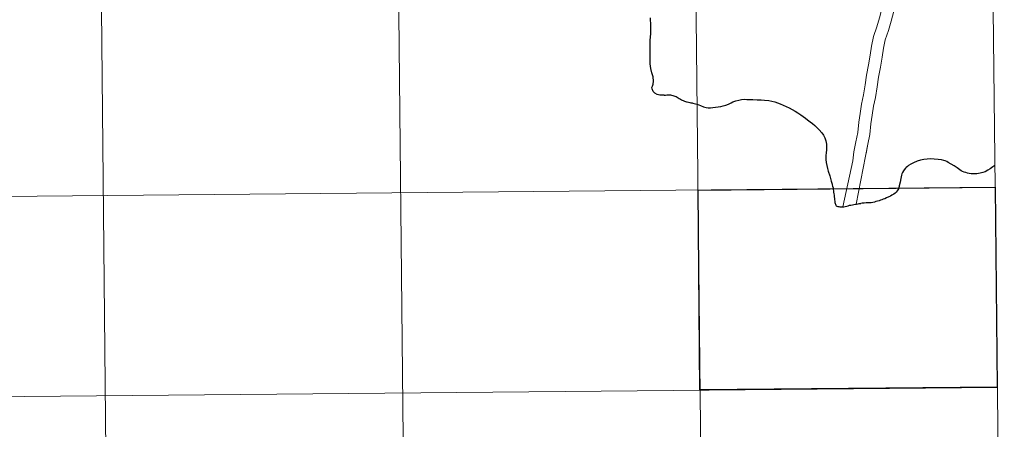
# Model space of a CAD drawing. Units: metres. Extents: x 562536 to 567018, y 4693621 to 4696632.
# Drawn here: x 563577 to 563715, y 4693755 to 4693812 of the extents above; entities that cross this region are included whole.
import ezdxf

# ---------------------------------------------------------------- set-up
doc = ezdxf.new("R2010")
doc.units = ezdxf.units.M
doc.header["$MEASUREMENT"] = 0
doc.layers.add('Level 63', color=7, linetype='Continuous', lineweight=0)

msp = doc.modelspace()

# ---------------------------------------------------------------- linework, layer by layer
at = {"layer": 'Level 63', "linetype": 'Continuous', "lineweight": 0}
msp.add_polyline3d([(563714.78, 4693676.96, 0.01), (563382.54, 4693673.88, 0.01), (563380.9, 4693897.06, 0.01), (563712.26, 4693900.14, 0.01), (563714.78, 4693676.96, 0.01)], close=True, dxfattribs=at)
for points in [[(563629.42, 4693899.25, 0.01), (563631.72, 4693676.17, 0.01)], [(563673.25, 4693676.56, 0.01), (563670.84, 4693899.69, 0.01)], [(563588, 4693898.84, 0.01), (563590.19, 4693675.77, 0.01)], [(563698.82, 4693821.77, 0.01), (563698.27, 4693819.86, 0.01), (563698.19, 4693818.52, 0.01), (563698.11, 4693817.3, 0.01), (563697.94, 4693815.95, 0.01), (563697.86, 4693814.71, 0.01), (563697.71, 4693813.44, 0.01), (563697.36, 4693812.16, 0.01), (563697.01, 4693810.93, 0.01), (563696.54, 4693809.56, 0.01), (563696.25, 4693808.22, 0.01), (563696.08, 4693806.97, 0.01), (563695.82, 4693805.64, 0.01), (563695.55, 4693804.17, 0.01), (563695.38, 4693802.82, 0.01), (563695.12, 4693801.42, 0.01), (563694.85, 4693800.14, 0.01), (563694.67, 4693798.86, 0.01), (563694.5, 4693797.61, 0.01), (563694.33, 4693796.19, 0.01), (563694.07, 4693794.88, 0.01), (563693.8, 4693793.5, 0.01), (563693.63, 4693792.26, 0.01), (563692.23, 4693785.82, 0.01)], [(563698.82, 4693821.77, 0.01), (563698.27, 4693819.86, 0.01), (563698.19, 4693818.52, 0.01), (563698.11, 4693817.3, 0.01), (563697.94, 4693815.95, 0.01), (563697.86, 4693814.71, 0.01), (563697.71, 4693813.44, 0.01), (563697.36, 4693812.16, 0.01), (563697.01, 4693810.93, 0.01), (563696.54, 4693809.56, 0.01), (563696.25, 4693808.22, 0.01), (563696.08, 4693806.97, 0.01), (563695.82, 4693805.64, 0.01), (563695.55, 4693804.17, 0.01), (563695.38, 4693802.82, 0.01), (563695.12, 4693801.42, 0.01), (563694.85, 4693800.14, 0.01), (563694.67, 4693798.86, 0.01), (563694.5, 4693797.61, 0.01), (563694.33, 4693796.19, 0.01), (563694.07, 4693794.88, 0.01), (563693.8, 4693793.5, 0.01), (563693.63, 4693792.26, 0.01), (563693.53, 4693791.81, 0.01)], [(563700.38, 4693821.03, 0.01), (563699.95, 4693819.57, 0.01), (563699.88, 4693818.42, 0.01), (563699.81, 4693817.14, 0.01), (563699.63, 4693815.8, 0.01), (563699.56, 4693814.55, 0.01), (563699.38, 4693813.12, 0.01), (563699, 4693811.7, 0.01), (563698.63, 4693810.42, 0.01), (563698.18, 4693809.1, 0.01), (563697.93, 4693807.93, 0.01), (563697.76, 4693806.69, 0.01), (563697.49, 4693805.32, 0.01), (563697.23, 4693803.91, 0.01), (563697.06, 4693802.56, 0.01), (563696.79, 4693801.08, 0.01), (563696.52, 4693799.85, 0.01), (563696.36, 4693798.63, 0.01), (563696.18, 4693797.39, 0.01), (563696.01, 4693795.93, 0.01), (563695.74, 4693794.55, 0.01), (563694.09, 4693786.2, 0.01)], [(563700.38, 4693821.03, 0.01), (563699.95, 4693819.57, 0.01), (563699.88, 4693818.42, 0.01), (563699.81, 4693817.14, 0.01), (563699.63, 4693815.8, 0.01), (563699.56, 4693814.55, 0.01), (563699.38, 4693813.12, 0.01), (563699, 4693811.7, 0.01), (563698.63, 4693810.42, 0.01), (563698.18, 4693809.1, 0.01), (563697.93, 4693807.93, 0.01), (563697.76, 4693806.69, 0.01), (563697.49, 4693805.32, 0.01), (563697.23, 4693803.91, 0.01), (563697.06, 4693802.56, 0.01), (563696.79, 4693801.08, 0.01), (563696.52, 4693799.85, 0.01), (563696.36, 4693798.63, 0.01), (563696.18, 4693797.39, 0.01), (563696.01, 4693795.93, 0.01), (563695.74, 4693794.55, 0.01), (563695.49, 4693793.28, 0.01)], [(563381.72, 4693785.47, 0.01), (563713.52, 4693788.55, 0.01)], [(563713.83, 4693760.65, 0.01), (563381.93, 4693757.58, 0.01)]]:
    msp.add_polyline3d(points, dxfattribs=at)
at = {"layer": 'Level 63', "linetype": 'Continuous', "lineweight": 30}
for points in [[(563667.33, 4693801.4, 0.01), (563667.14, 4693801.39, 0.01), (563666.72, 4693801.41, 0.01), (563666.34, 4693801.48, 0.01), (563666.01, 4693801.66, 0.01), (563665.78, 4693801.92, 0.01), (563665.64, 4693802.28, 0.01), (563665.62, 4693802.45, 0.01), (563665.71, 4693802.66, 0.01), (563665.8, 4693802.94, 0.01), (563665.82, 4693803.35, 0.01), (563665.77, 4693803.93, 0.01), (563665.62, 4693804.53, 0.01), (563665.46, 4693805.13, 0.01), (563665.39, 4693805.76, 0.01), (563665.37, 4693806.68, 0.01), (563665.36, 4693807.83, 0.01), (563665.39, 4693809.01, 0.01), (563665.46, 4693809.97, 0.01), (563665.47, 4693811.04, 0.01), (563665.41, 4693812.16, 0.01)], [(563667.33, 4693801.4, 0.01), (563667.53, 4693801.4, 0.01), (563667.71, 4693801.42, 0.01), (563667.89, 4693801.43, 0.01), (563668.05, 4693801.43, 0.01), (563668.22, 4693801.42, 0.01), (563668.35, 4693801.4, 0.01), (563668.52, 4693801.36, 0.01), (563668.69, 4693801.32, 0.01), (563668.83, 4693801.26, 0.01), (563669, 4693801.19, 0.01), (563669.12, 4693801.13, 0.01), (563669.27, 4693801.04, 0.01), (563669.43, 4693800.94, 0.01), (563669.61, 4693800.83, 0.01), (563669.75, 4693800.74, 0.01), (563669.84, 4693800.7, 0.01), (563669.97, 4693800.64, 0.01), (563670.14, 4693800.58, 0.01), (563670.32, 4693800.52, 0.01), (563670.45, 4693800.48, 0.01), (563670.55, 4693800.45, 0.01), (563670.71, 4693800.41, 0.01), (563670.9, 4693800.37, 0.01), (563671.06, 4693800.34, 0.01), (563671.21, 4693800.31, 0.01), (563671.31, 4693800.28, 0.01), (563671.52, 4693800.24, 0.01), (563671.71, 4693800.19, 0.01), (563671.94, 4693800.12, 0.01), (563672.39, 4693799.97, 0.01), (563672.81, 4693799.79, 0.01), (563673.17, 4693799.68, 0.01), (563673.44, 4693799.63, 0.01), (563673.81, 4693799.63, 0.01), (563674.1, 4693799.66, 0.01), (563674.49, 4693799.71, 0.01), (563674.87, 4693799.78, 0.01), (563675.22, 4693799.82, 0.01), (563675.57, 4693799.91, 0.01), (563675.95, 4693800.01, 0.01), (563676.31, 4693800.16, 0.01), (563676.65, 4693800.34, 0.01), (563676.92, 4693800.45, 0.01), (563677.31, 4693800.59, 0.01), (563677.74, 4693800.72, 0.01), (563678.12, 4693800.8, 0.01), (563678.53, 4693800.83, 0.01), (563678.86, 4693800.81, 0.01), (563679.33, 4693800.78, 0.01), (563679.71, 4693800.77, 0.01), (563680.3, 4693800.76, 0.01), (563680.86, 4693800.73, 0.01), (563681.33, 4693800.7, 0.01), (563681.92, 4693800.63, 0.01), (563682.34, 4693800.56, 0.01), (563682.77, 4693800.45, 0.01), (563683.13, 4693800.34, 0.01), (563683.51, 4693800.2, 0.01), (563683.91, 4693800.02, 0.01), (563684.33, 4693799.83, 0.01), (563684.74, 4693799.62, 0.01), (563685.17, 4693799.39, 0.01), (563685.58, 4693799.16, 0.01), (563685.95, 4693798.93, 0.01), (563686.37, 4693798.67, 0.01), (563686.71, 4693798.43, 0.01), (563687.05, 4693798.2, 0.01), (563687.34, 4693797.98, 0.01), (563687.7, 4693797.7, 0.01), (563688.03, 4693797.43, 0.01), (563688.35, 4693797.15, 0.01), (563688.67, 4693796.85, 0.01), (563688.97, 4693796.54, 0.01), (563689.32, 4693796.15, 0.01), (563689.54, 4693795.82, 0.01), (563689.73, 4693795.43, 0.01), (563689.88, 4693795.01, 0.01), (563689.96, 4693794.56, 0.01), (563689.98, 4693794.11, 0.01), (563689.97, 4693793.75, 0.01), (563689.92, 4693793.39, 0.01), (563689.88, 4693792.93, 0.01), (563689.89, 4693792.44, 0.01), (563689.94, 4693792.01, 0.01), (563690.02, 4693791.57, 0.01), (563690.1, 4693791.18, 0.01), (563690.22, 4693790.78, 0.01), (563690.42, 4693790.17, 0.01), (563690.53, 4693789.78, 0.01), (563690.64, 4693789.41, 0.01), (563690.74, 4693789.01, 0.01), (563690.83, 4693788.61, 0.01), (563690.84, 4693788.63, 0.01), (563690.88, 4693788.46, 0.01), (563690.91, 4693788.26, 0.01), (563690.95, 4693788.07, 0.01), (563690.97, 4693787.89, 0.01), (563691.01, 4693787.65, 0.01), (563691.04, 4693787.44, 0.01), (563691.06, 4693787.22, 0.01)], [(563713.48, 4693791.59, 0.01), (563713.2, 4693791.41, 0.01), (563712.83, 4693791.13, 0.01), (563712.49, 4693790.92, 0.01), (563712.09, 4693790.71, 0.01), (563711.79, 4693790.6, 0.01), (563711.41, 4693790.5, 0.01), (563710.96, 4693790.43, 0.01), (563710.53, 4693790.42, 0.01), (563710.15, 4693790.45, 0.01), (563709.87, 4693790.49, 0.01), (563709.64, 4693790.54, 0.01), (563709.39, 4693790.61, 0.01), (563709.2, 4693790.68, 0.01), (563708.95, 4693790.77, 0.01), (563708.77, 4693790.87, 0.01), (563708.57, 4693791, 0.01), (563708.19, 4693791.27, 0.01), (563707.79, 4693791.53, 0.01), (563707.38, 4693791.79, 0.01), (563706.97, 4693792.03, 0.01), (563706.74, 4693792.14, 0.01), (563706.53, 4693792.22, 0.01), (563706.34, 4693792.27, 0.01), (563706.03, 4693792.36, 0.01), (563705.55, 4693792.43, 0.01), (563705.01, 4693792.48, 0.01), (563704.53, 4693792.5, 0.01), (563704.03, 4693792.47, 0.01), (563703.54, 4693792.42, 0.01), (563703.08, 4693792.33, 0.01), (563702.61, 4693792.18, 0.01), (563702.12, 4693791.98, 0.01), (563701.72, 4693791.79, 0.01), (563701.43, 4693791.59, 0.01), (563701.26, 4693791.46, 0.01), (563701.1, 4693791.31, 0.01), (563701, 4693791.21, 0.01), (563700.81, 4693790.99, 0.01), (563700.71, 4693790.86, 0.01), (563700.58, 4693790.63, 0.01), (563700.5, 4693790.45, 0.01), (563700.43, 4693790.24, 0.01)], [(563700.43, 4693790.24, 0.01), (563700.32, 4693789.76, 0.01), (563700.23, 4693789.29, 0.01), (563700.11, 4693788.74, 0.01), (563700.09, 4693788.64, 0.01), (563700.06, 4693788.52, 0.01), (563700.01, 4693788.36, 0.01), (563699.94, 4693788.2, 0.01), (563699.85, 4693788.04, 0.01), (563699.71, 4693787.88, 0.01), (563699.53, 4693787.73, 0.01), (563699.35, 4693787.59, 0.01), (563699.1, 4693787.44, 0.01), (563698.9, 4693787.33, 0.01), (563698.65, 4693787.21, 0.01), (563698.36, 4693787.07, 0.01), (563698.13, 4693786.96, 0.01), (563697.88, 4693786.88, 0.01), (563697.68, 4693786.8, 0.01), (563697.51, 4693786.74, 0.01), (563697.31, 4693786.67, 0.01), (563697.11, 4693786.62, 0.01), (563696.86, 4693786.55, 0.01), (563696.65, 4693786.49, 0.01), (563696.43, 4693786.44, 0.01), (563696.22, 4693786.4, 0.01), (563695.97, 4693786.38, 0.01), (563695.73, 4693786.37, 0.01), (563695.51, 4693786.37, 0.01), (563695.24, 4693786.36, 0.01), (563694.95, 4693786.33, 0.01), (563694.76, 4693786.31, 0.01)], [(563691.06, 4693787.22, 0.01), (563691.09, 4693787, 0.01), (563691.1, 4693786.82, 0.01), (563691.13, 4693786.62, 0.01), (563691.14, 4693786.44, 0.01), (563691.16, 4693786.31, 0.01), (563691.21, 4693786.18, 0.01), (563691.27, 4693786.06, 0.01), (563691.34, 4693785.98, 0.01), (563691.42, 4693785.91, 0.01), (563691.54, 4693785.88, 0.01), (563691.68, 4693785.86, 0.01), (563691.82, 4693785.84, 0.01), (563691.97, 4693785.83, 0.01), (563692.16, 4693785.83, 0.01), (563692.39, 4693785.85, 0.01), (563692.59, 4693785.88, 0.01), (563692.79, 4693785.94, 0.01), (563692.99, 4693785.99, 0.01), (563693.19, 4693786.04, 0.01), (563693.38, 4693786.08, 0.01), (563693.6, 4693786.13, 0.01), (563693.8, 4693786.17, 0.01), (563694.01, 4693786.2, 0.01), (563694.18, 4693786.22, 0.01), (563694.38, 4693786.26, 0.01), (563694.55, 4693786.28, 0.01), (563694.76, 4693786.31, 0.01)]]:
    msp.add_polyline3d(points, dxfattribs=at)
at = {"layer": 'Level 63', "color": 38, "linetype": 'Continuous', "lineweight": 0}
msp.add_polyline3d([(563713.33, 4693803.52, 0.01), (563713.35, 4693803.53, 0.01)], dxfattribs=at)
at = {"layer": 'Level 63', "linetype": 'Continuous', "lineweight": 30}
msp.add_polyline3d([(563672.32, 4693760.32, 0.01), (563672.06, 4693788.16, 0.01), (563713.52, 4693788.55, 0.01), (563713.77, 4693760.7, 0.01), (563672.32, 4693760.32, 0.01)], close=True, dxfattribs=at)

doc.saveas('drawing.dxf')
